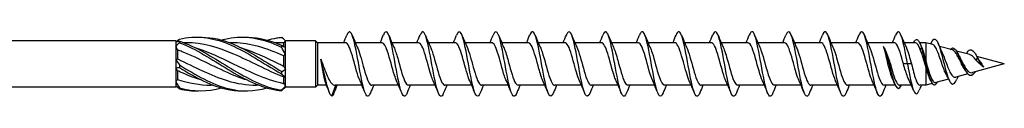
# Model space of a CAD drawing. Units: millimetres. Extents: x 1775 to 2343, y 1261 to 1641.
# Drawn here: x 2000 to 2092, y 1363 to 1369 of the extents above; entities that cross this region are included whole.
import ezdxf

# ---------------------------------------------------------------- set-up
doc = ezdxf.new("R2010")
doc.units = ezdxf.units.MM
doc.layers.add('Part', color=7, linetype='Continuous', lineweight=25)

msp = doc.modelspace()

# ---------------------------------------------------------------- linework, layer by layer
at = {"layer": 'Part'}
for p, q in [((2014.501, 1368.15), (1912.901, 1368.15)), ((2014.501, 1368.15), (2014.501, 1368.028)), ((2014.589, 1368.062), (2014.501, 1368.15)), ((2014.501, 1368.028), (2014.501, 1367.632)), ((2015.487, 1367.975), (2015.263, 1367.975)), ((2019.737, 1367.975), (2019.513, 1367.975)), ((2023.987, 1367.975), (2023.763, 1367.975)), ((2024.526, 1367.958), (2024.526, 1367.639)), ((2024.701, 1368.15), (2024.583, 1368.267)), ((2027.501, 1368.15), (2024.701, 1368.15)), ((2024.701, 1368.143), (2024.701, 1368.15)), ((2024.701, 1367.562), (2024.701, 1368.143)), ((2027.501, 1368.15), (2027.501, 1363.85)), ((2027.676, 1367.975), (2027.501, 1368.15)), ((2027.676, 1367.975), (2027.676, 1364.025)), ((2030.277, 1367.975), (2027.676, 1367.975)), ((2033.677, 1367.975), (2031.197, 1367.975)), ((2037.077, 1367.975), (2034.597, 1367.975)), ((2040.477, 1367.975), (2037.997, 1367.975)), ((2043.877, 1367.975), (2041.397, 1367.975)), ((2047.277, 1367.975), (2044.797, 1367.975)), ((2050.677, 1367.975), (2048.197, 1367.975)), ((2054.077, 1367.975), (2051.597, 1367.975)), ((2057.477, 1367.975), (2054.997, 1367.975)), ((2060.877, 1367.975), (2058.397, 1367.975)), ((2064.277, 1367.975), (2061.797, 1367.975)), ((2067.677, 1367.975), (2065.197, 1367.975)), ((2071.077, 1367.975), (2068.597, 1367.975)), ((2074.477, 1367.975), (2071.997, 1367.975)), ((2077.877, 1367.975), (2075.397, 1367.975)), ((2081.277, 1367.975), (2078.797, 1367.975)), ((2083.241, 1367.975), (2082.197, 1367.975)), ((2084.201, 1367.975), (2083.632, 1367.975)), ((2084.201, 1367.975), (2084.201, 1366.283)), ((2084.861, 1367.796), (2084.201, 1367.975)), ((2014.501, 1367.632), (2014.501, 1366.396)), ((2014.676, 1367.308), (2014.676, 1366.464)), ((2024.701, 1366.922), (2024.701, 1367.562)), ((2083.801, 1367.533), (2083.691, 1367.331)), ((2083.91, 1367.331), (2083.801, 1367.533)), ((2086.684, 1367.303), (2085.467, 1367.632)), ((2088.288, 1366.869), (2087.043, 1367.206)), ((2014.501, 1366.396), (2014.501, 1365.604)), ((2024.526, 1366.753), (2024.526, 1365.812)), ((2024.701, 1365.502), (2024.701, 1366.922)), ((2089.001, 1366.587), (2088.855, 1366.377)), ((2091.501, 1366), (2088.948, 1366.691)), ((2089.177, 1366.331), (2089.001, 1366.587)), ((2014.501, 1365.604), (2014.501, 1364.368)), ((2014.676, 1365.372), (2014.676, 1364.57)), ((2024.701, 1364.779), (2024.701, 1365.502)), ((2080.801, 1366), (2080.691, 1366)), ((2080.91, 1366), (2080.801, 1366)), ((2082.501, 1366), (2082.127, 1366)), ((2082.874, 1366), (2082.501, 1366)), ((2084.201, 1365.767), (2084.201, 1364.025)), ((2091.501, 1366), (2088.533, 1365.197)), ((2088.809, 1365.272), (2088.801, 1365.254)), ((2014.501, 1364.368), (2014.501, 1363.972)), ((2024.526, 1364.795), (2024.526, 1364.203)), ((2024.701, 1363.94), (2024.701, 1364.779)), ((2086.324, 1364.599), (2085.129, 1364.276)), ((2088.119, 1365.085), (2086.983, 1364.778)), ((2014.501, 1363.85), (1912.901, 1363.85)), ((2014.501, 1363.972), (2014.501, 1363.85)), ((2014.569, 1363.918), (2014.501, 1363.85)), ((2017.988, 1364.025), (2017.764, 1364.025)), ((2022.238, 1364.025), (2022.014, 1364.025)), ((2024.701, 1363.85), (2024.583, 1363.733)), ((2024.701, 1363.85), (2024.701, 1363.94)), ((2027.501, 1363.85), (2024.701, 1363.85)), ((2027.676, 1364.025), (2027.501, 1363.85)), ((2028.52, 1364.025), (2027.676, 1364.025)), ((2029.001, 1363.013), (2029.371, 1364.025)), ((2031.804, 1364.025), (2029.305, 1364.025)), ((2035.204, 1364.025), (2032.724, 1364.025)), ((2038.604, 1364.025), (2036.124, 1364.025)), ((2042.004, 1364.025), (2039.524, 1364.025)), ((2045.404, 1364.025), (2042.924, 1364.025)), ((2048.804, 1364.025), (2046.324, 1364.025)), ((2052.204, 1364.025), (2049.724, 1364.025)), ((2055.604, 1364.025), (2053.124, 1364.025)), ((2059.004, 1364.025), (2056.524, 1364.025)), ((2062.404, 1364.025), (2059.924, 1364.025)), ((2065.804, 1364.025), (2063.324, 1364.025)), ((2069.204, 1364.025), (2066.724, 1364.025)), ((2072.604, 1364.025), (2070.124, 1364.025)), ((2076.004, 1364.025), (2073.524, 1364.025)), ((2079.404, 1364.025), (2076.924, 1364.025)), ((2081.37, 1364.025), (2080.324, 1364.025)), ((2082.856, 1364.025), (2081.76, 1364.025)), ((2084.201, 1364.025), (2083.641, 1364.025)), ((2084.81, 1364.19), (2084.201, 1364.025))]:
    msp.add_line(p, q, dxfattribs=at)
for points, knots in [([(2032.6, 1363.318), (2032.537, 1363.162), (2032.474, 1363.059), (2032.412, 1363.019), (2032.22, 1362.899), (2032.028, 1363.39), (2031.836, 1364.256), (2031.644, 1365.122), (2031.452, 1366.327), (2031.26, 1367.288), (2031.069, 1368.249), (2030.877, 1368.927), (2030.685, 1368.994), (2030.59, 1369.027), (2030.496, 1368.912), (2030.402, 1368.679)], [92.21688, 92.21688, 92.21688, 92.21688, 92.563559, 92.563559, 92.563559, 93.627508, 93.627508, 93.627508, 94.691457, 94.691457, 94.691457, 95.755406, 95.755406, 95.755406, 96.27868, 96.27868, 96.27868, 96.27868]), ([(2036, 1363.316), (2035.955, 1363.205), (2035.911, 1363.121), (2035.866, 1363.068), (2035.674, 1362.843), (2035.483, 1363.221), (2035.291, 1364.02), (2035.099, 1364.819), (2034.907, 1366.008), (2034.715, 1367.009), (2034.523, 1368.011), (2034.331, 1368.787), (2034.139, 1368.96), (2034.027, 1369.062), (2033.914, 1368.954), (2033.802, 1368.679)], [85.933694, 85.933694, 85.933694, 85.933694, 86.179865, 86.179865, 86.179865, 87.243814, 87.243814, 87.243814, 88.307763, 88.307763, 88.307763, 89.371712, 89.371712, 89.371712, 89.995494, 89.995494, 89.995494, 89.995494]), ([(2039.4, 1363.314), (2039.373, 1363.248), (2039.347, 1363.192), (2039.321, 1363.147), (2039.129, 1362.818), (2038.937, 1363.079), (2038.745, 1363.804), (2038.553, 1364.529), (2038.361, 1365.688), (2038.169, 1366.721), (2037.977, 1367.754), (2037.785, 1368.618), (2037.594, 1368.896), (2037.463, 1369.085), (2037.332, 1368.997), (2037.202, 1368.681)], [79.650509, 79.650509, 79.650509, 79.650509, 79.796171, 79.796171, 79.796171, 80.86012, 80.86012, 80.86012, 81.924069, 81.924069, 81.924069, 82.988018, 82.988018, 82.988018, 83.712309, 83.712309, 83.712309, 83.712309]), ([(2042.8, 1363.312), (2042.791, 1363.292), (2042.783, 1363.273), (2042.775, 1363.255), (2042.583, 1362.826), (2042.391, 1362.967), (2042.199, 1363.61), (2042.007, 1364.253), (2041.816, 1365.372), (2041.624, 1366.425), (2041.432, 1367.478), (2041.24, 1368.423), (2041.048, 1368.803), (2040.899, 1369.097), (2040.75, 1369.042), (2040.602, 1368.683)], [73.367324, 73.367324, 73.367324, 73.367324, 73.412478, 73.412478, 73.412478, 74.476427, 74.476427, 74.476427, 75.540375, 75.540375, 75.540375, 76.604324, 76.604324, 76.604324, 77.429124, 77.429124, 77.429124, 77.429124]), ([(2046.2, 1363.312), (2046.018, 1362.869), (2045.836, 1362.914), (2045.654, 1363.44), (2045.462, 1363.995), (2045.27, 1365.062), (2045.078, 1366.125), (2044.886, 1367.188), (2044.694, 1368.204), (2044.502, 1368.681), (2044.335, 1369.096), (2044.168, 1369.089), (2044.002, 1368.686)], [67.084138, 67.084138, 67.084138, 67.084138, 68.092733, 68.092733, 68.092733, 69.156682, 69.156682, 69.156682, 70.220631, 70.220631, 70.220631, 71.145938, 71.145938, 71.145938, 71.145938]), ([(2049.6, 1363.314), (2049.436, 1362.919), (2049.272, 1362.903), (2049.108, 1363.296), (2048.916, 1363.757), (2048.724, 1364.761), (2048.532, 1365.824), (2048.341, 1366.886), (2048.149, 1367.962), (2047.957, 1368.533), (2047.772, 1369.082), (2047.587, 1369.14), (2047.402, 1368.688)], [60.800953, 60.800953, 60.800953, 60.800953, 61.709039, 61.709039, 61.709039, 62.772988, 62.772988, 62.772988, 63.836937, 63.836937, 63.836937, 64.862753, 64.862753, 64.862753, 64.862753]), ([(2053, 1363.317), (2052.854, 1362.966), (2052.708, 1362.904), (2052.563, 1363.179), (2052.371, 1363.542), (2052.179, 1364.473), (2051.987, 1365.524), (2051.795, 1366.574), (2051.603, 1367.701), (2051.411, 1368.358), (2051.219, 1369.016), (2051.027, 1369.178), (2050.835, 1368.766), (2050.824, 1368.742), (2050.813, 1368.716), (2050.802, 1368.688)], [54.517768, 54.517768, 54.517768, 54.517768, 55.325345, 55.325345, 55.325345, 56.389294, 56.389294, 56.389294, 57.453243, 57.453243, 57.453243, 58.517192, 58.517192, 58.517192, 58.579568, 58.579568, 58.579568, 58.579568]), ([(2056.4, 1363.319), (2056.272, 1363.01), (2056.144, 1362.918), (2056.017, 1363.091), (2055.825, 1363.351), (2055.633, 1364.201), (2055.441, 1365.229), (2055.249, 1366.257), (2055.057, 1367.422), (2054.865, 1368.161), (2054.674, 1368.899), (2054.482, 1369.18), (2054.29, 1368.868), (2054.26, 1368.821), (2054.231, 1368.759), (2054.202, 1368.686)], [48.234582, 48.234582, 48.234582, 48.234582, 48.941652, 48.941652, 48.941652, 50.005601, 50.005601, 50.005601, 51.06955, 51.06955, 51.06955, 52.133499, 52.133499, 52.133499, 52.296382, 52.296382, 52.296382, 52.296382]), ([(2059.8, 1363.321), (2059.69, 1363.053), (2059.581, 1362.944), (2059.471, 1363.032), (2059.279, 1363.187), (2059.087, 1363.946), (2058.896, 1364.942), (2058.704, 1365.938), (2058.512, 1367.129), (2058.32, 1367.941), (2058.128, 1368.752), (2057.936, 1369.15), (2057.744, 1368.942), (2057.697, 1368.891), (2057.649, 1368.803), (2057.602, 1368.684)], [41.951397, 41.951397, 41.951397, 41.951397, 42.557958, 42.557958, 42.557958, 43.621907, 43.621907, 43.621907, 44.685856, 44.685856, 44.685856, 45.749805, 45.749805, 45.749805, 46.013197, 46.013197, 46.013197, 46.013197]), ([(2063.2, 1363.321), (2063.108, 1363.096), (2063.017, 1362.98), (2062.926, 1363.003), (2062.734, 1363.052), (2062.542, 1363.713), (2062.35, 1364.666), (2062.158, 1365.619), (2061.966, 1366.825), (2061.774, 1367.701), (2061.582, 1368.578), (2061.39, 1369.088), (2061.199, 1368.986), (2061.133, 1368.951), (2061.067, 1368.845), (2061.002, 1368.681)], [35.668212, 35.668212, 35.668212, 35.668212, 36.174264, 36.174264, 36.174264, 37.238213, 37.238213, 37.238213, 38.302162, 38.302162, 38.302162, 39.366111, 39.366111, 39.366111, 39.730012, 39.730012, 39.730012, 39.730012]), ([(2066.6, 1363.319), (2066.526, 1363.138), (2066.453, 1363.027), (2066.38, 1363.004), (2066.188, 1362.946), (2065.996, 1363.502), (2065.804, 1364.403), (2065.612, 1365.304), (2065.421, 1366.513), (2065.229, 1367.445), (2065.037, 1368.377), (2064.845, 1368.995), (2064.653, 1369), (2064.569, 1369.002), (2064.485, 1368.887), (2064.402, 1368.68)], [29.385027, 29.385027, 29.385027, 29.385027, 29.790571, 29.790571, 29.790571, 30.85452, 30.85452, 30.85452, 31.918469, 31.918469, 31.918469, 32.982417, 32.982417, 32.982417, 33.446827, 33.446827, 33.446827, 33.446827]), ([(2070, 1363.317), (2069.945, 1363.18), (2069.889, 1363.083), (2069.834, 1363.036), (2069.643, 1362.872), (2069.451, 1363.317), (2069.259, 1364.156), (2069.067, 1364.995), (2068.875, 1366.195), (2068.683, 1367.174), (2068.491, 1368.153), (2068.299, 1368.872), (2068.107, 1368.984), (2068.005, 1369.043), (2067.903, 1368.929), (2067.802, 1368.679)], [23.101841, 23.101841, 23.101841, 23.101841, 23.406877, 23.406877, 23.406877, 24.470826, 24.470826, 24.470826, 25.534775, 25.534775, 25.534775, 26.598724, 26.598724, 26.598724, 27.163641, 27.163641, 27.163641, 27.163641]), ([(2073.4, 1363.315), (2073.363, 1363.223), (2073.326, 1363.149), (2073.289, 1363.097), (2073.097, 1362.828), (2072.905, 1363.159), (2072.713, 1363.928), (2072.521, 1364.697), (2072.329, 1365.875), (2072.137, 1366.891), (2071.945, 1367.907), (2071.754, 1368.72), (2071.562, 1368.937), (2071.442, 1369.073), (2071.322, 1368.972), (2071.202, 1368.68)], [16.818656, 16.818656, 16.818656, 16.818656, 17.023183, 17.023183, 17.023183, 18.087132, 18.087132, 18.087132, 19.151081, 19.151081, 19.151081, 20.21503, 20.21503, 20.21503, 20.880456, 20.880456, 20.880456, 20.880456]), ([(2076.8, 1363.313), (2076.781, 1363.266), (2076.762, 1363.224), (2076.743, 1363.188), (2076.551, 1362.817), (2076.359, 1363.029), (2076.168, 1363.721), (2075.976, 1364.413), (2075.784, 1365.556), (2075.592, 1366.599), (2075.4, 1367.642), (2075.208, 1368.54), (2075.016, 1368.861), (2074.878, 1369.091), (2074.74, 1369.015), (2074.602, 1368.682)], [10.535471, 10.535471, 10.535471, 10.535471, 10.63949, 10.63949, 10.63949, 11.703438, 11.703438, 11.703438, 12.767387, 12.767387, 12.767387, 13.831336, 13.831336, 13.831336, 14.597271, 14.597271, 14.597271, 14.597271]), ([(2080.2, 1363.312), (2080.199, 1363.31), (2080.198, 1363.309), (2080.198, 1363.307), (2080.006, 1362.838), (2079.814, 1362.929), (2079.622, 1363.537), (2079.43, 1364.144), (2079.238, 1365.242), (2079.046, 1366.301), (2078.854, 1367.36), (2078.662, 1368.335), (2078.47, 1368.756), (2078.314, 1369.098), (2078.158, 1369.061), (2078.002, 1368.684)], [4.252285, 4.252285, 4.252285, 4.252285, 4.255796, 4.255796, 4.255796, 5.319745, 5.319745, 5.319745, 6.383694, 6.383694, 6.383694, 7.447643, 7.447643, 7.447643, 8.314085, 8.314085, 8.314085, 8.314085]), ([(2082.501, 1366), (2082.309, 1367.064), (2082.117, 1368.106), (2081.925, 1368.623), (2081.75, 1369.092), (2081.576, 1369.11), (2081.402, 1368.687)], [0, 0, 0, 0, 1.063949, 1.063949, 1.063949, 2.0309, 2.0309, 2.0309, 2.0309]), ([(2014.854, 1368.12), (2014.852, 1368.096), (2014.851, 1368.073), (2014.851, 1368.025), (2014.852, 1368.001), (2014.854, 1367.977)], [-0.02501393, -0.02501393, -0.02501393, -0.02501393, -0.01269842, -0.01269842, 0, 0, 0, 0]), ([(2014.854, 1368.318), (2016.36, 1368.669), (2017.866, 1368.488), (2019.372, 1367.871), (2020.878, 1367.254), (2022.384, 1366.23), (2023.89, 1365.335), (2024.042, 1365.244), (2024.195, 1365.155), (2024.347, 1365.067)], [0.087009, 0.087009, 0.087009, 0.087009, 1.200228, 1.200228, 1.200228, 2.313447, 2.313447, 2.313447, 2.426265, 2.426265, 2.426265, 2.426265]), ([(2014.854, 1368.12), (2016.36, 1367.626), (2017.866, 1366.666), (2019.372, 1365.742), (2020.878, 1364.819), (2022.384, 1363.975), (2023.89, 1363.653), (2024.042, 1363.62), (2024.195, 1363.592), (2024.347, 1363.57)], [0.087009, 0.087009, 0.087009, 0.087009, 1.200228, 1.200228, 1.200228, 2.313447, 2.313447, 2.313447, 2.426265, 2.426265, 2.426265, 2.426265]), ([(2014.854, 1367.977), (2016.36, 1367.407), (2017.866, 1366.405), (2019.372, 1365.495), (2020.878, 1364.586), (2022.384, 1363.811), (2023.89, 1363.578), (2024.042, 1363.554), (2024.195, 1363.535), (2024.347, 1363.522)], [0.087009, 0.087009, 0.087009, 0.087009, 1.200228, 1.200228, 1.200228, 2.313447, 2.313447, 2.313447, 2.426265, 2.426265, 2.426265, 2.426265]), ([(2024.526, 1364.795), (2022.986, 1365.389), (2021.446, 1366.251), (2019.907, 1366.915), (2018.434, 1367.551), (2016.961, 1367.969), (2015.487, 1367.974)], [-2.470154, -2.470154, -2.470154, -2.470154, -1.332112, -1.332112, -1.332112, -0.243161, -0.243161, -0.243161, -0.243161]), ([(2016.626, 1368.491), (2017.541, 1368.516), (2018.456, 1368.359), (2019.372, 1368.027), (2020.878, 1367.483), (2022.384, 1366.494), (2023.89, 1365.579), (2024.042, 1365.486), (2024.195, 1365.394), (2024.347, 1365.304)], [0.523599, 0.523599, 0.523599, 0.523599, 1.200228, 1.200228, 1.200228, 2.313447, 2.313447, 2.313447, 2.426265, 2.426265, 2.426265, 2.426265]), ([(2018.751, 1368.226), (2018.958, 1368.285), (2019.165, 1368.335), (2019.372, 1368.376), (2020.878, 1368.668), (2022.384, 1368.419), (2023.89, 1367.757), (2024.042, 1367.69), (2024.195, 1367.619), (2024.347, 1367.545)], [1.047198, 1.047198, 1.047198, 1.047198, 1.200228, 1.200228, 1.200228, 2.313447, 2.313447, 2.313447, 2.426265, 2.426265, 2.426265, 2.426265]), ([(2024.526, 1366.753), (2022.986, 1367.443), (2021.446, 1367.942), (2019.907, 1367.973), (2019.85, 1367.974), (2019.794, 1367.975), (2019.737, 1367.975)], [-2.470154, -2.470154, -2.470154, -2.470154, -1.332112, -1.332112, -1.332112, -1.290359, -1.290359, -1.290359, -1.290359]), ([(2020.876, 1368.492), (2021.88, 1368.518), (2022.885, 1368.322), (2023.89, 1367.926), (2024.042, 1367.866), (2024.195, 1367.802), (2024.347, 1367.734)], [1.5707963, 1.5707963, 1.5707963, 1.5707963, 2.313447, 2.313447, 2.313447, 2.4262648, 2.4262648, 2.4262648, 2.4262648]), ([(2023.001, 1368.225), (2023.297, 1368.309), (2023.593, 1368.376), (2023.89, 1368.422), (2024.042, 1368.446), (2024.195, 1368.465), (2024.347, 1368.478)], [2.0943951, 2.0943951, 2.0943951, 2.0943951, 2.313447, 2.313447, 2.313447, 2.4262648, 2.4262648, 2.4262648, 2.4262648]), ([(2031.628, 1364.422), (2031.417, 1364.886), (2031.206, 1365.732), (2030.995, 1366.479), (2030.782, 1367.234), (2030.569, 1367.842), (2030.356, 1367.954), (2030.33, 1367.968), (2030.304, 1367.974), (2030.277, 1367.973)], [93.322259, 93.322259, 93.322259, 93.322259, 94.49293, 94.49293, 94.49293, 95.674092, 95.674092, 95.674092, 95.818576, 95.818576, 95.818576, 95.818576]), ([(2035.028, 1364.429), (2034.962, 1364.571), (2034.896, 1364.748), (2034.83, 1364.953), (2034.617, 1365.613), (2034.404, 1366.52), (2034.191, 1367.152), (2034.02, 1367.659), (2033.849, 1367.964), (2033.677, 1367.971)], [87.039074, 87.039074, 87.039074, 87.039074, 87.40596, 87.40596, 87.40596, 88.587122, 88.587122, 88.587122, 89.535391, 89.535391, 89.535391, 89.535391]), ([(2038.428, 1364.428), (2038.294, 1364.725), (2038.16, 1365.162), (2038.026, 1365.644), (2037.813, 1366.409), (2037.599, 1367.242), (2037.386, 1367.662), (2037.283, 1367.865), (2037.18, 1367.966), (2037.077, 1367.965)], [80.755888, 80.755888, 80.755888, 80.755888, 81.500152, 81.500152, 81.500152, 82.681314, 82.681314, 82.681314, 83.252205, 83.252205, 83.252205, 83.252205]), ([(2041.828, 1364.422), (2041.626, 1364.868), (2041.424, 1365.661), (2041.221, 1366.385), (2041.008, 1367.148), (2040.795, 1367.789), (2040.582, 1367.938), (2040.547, 1367.963), (2040.512, 1367.974), (2040.477, 1367.972)], [74.472703, 74.472703, 74.472703, 74.472703, 75.594344, 75.594344, 75.594344, 76.775506, 76.775506, 76.775506, 76.96902, 76.96902, 76.96902, 76.96902]), ([(2045.228, 1364.428), (2045.171, 1364.551), (2045.114, 1364.701), (2045.056, 1364.872), (2044.843, 1365.511), (2044.63, 1366.418), (2044.417, 1367.072), (2044.237, 1367.623), (2044.057, 1367.965), (2043.877, 1367.972)], [68.189518, 68.189518, 68.189518, 68.189518, 68.507374, 68.507374, 68.507374, 69.688536, 69.688536, 69.688536, 70.685835, 70.685835, 70.685835, 70.685835]), ([(2048.628, 1364.429), (2048.503, 1364.706), (2048.378, 1365.104), (2048.252, 1365.549), (2048.039, 1366.306), (2047.826, 1367.156), (2047.613, 1367.607), (2047.501, 1367.845), (2047.389, 1367.965), (2047.277, 1367.965)], [61.906332, 61.906332, 61.906332, 61.906332, 62.601566, 62.601566, 62.601566, 63.782728, 63.782728, 63.782728, 64.402649, 64.402649, 64.402649, 64.402649]), ([(2052.028, 1364.423), (2051.835, 1364.851), (2051.641, 1365.591), (2051.448, 1366.289), (2051.235, 1367.059), (2051.022, 1367.73), (2050.809, 1367.917), (2050.765, 1367.956), (2050.721, 1367.973), (2050.677, 1367.971)], [55.623147, 55.623147, 55.623147, 55.623147, 56.695758, 56.695758, 56.695758, 57.87692, 57.87692, 57.87692, 58.119464, 58.119464, 58.119464, 58.119464]), ([(2055.428, 1364.427), (2055.38, 1364.531), (2055.331, 1364.654), (2055.283, 1364.794), (2055.07, 1365.41), (2054.857, 1366.316), (2054.644, 1366.989), (2054.455, 1367.585), (2054.266, 1367.967), (2054.077, 1367.974)], [49.339962, 49.339962, 49.339962, 49.339962, 49.608788, 49.608788, 49.608788, 50.78995, 50.78995, 50.78995, 51.836279, 51.836279, 51.836279, 51.836279]), ([(2058.828, 1364.43), (2058.712, 1364.686), (2058.595, 1365.047), (2058.479, 1365.455), (2058.266, 1366.203), (2058.053, 1367.067), (2057.839, 1367.549), (2057.719, 1367.822), (2057.598, 1367.964), (2057.477, 1367.966)], [43.056777, 43.056777, 43.056777, 43.056777, 43.70298, 43.70298, 43.70298, 44.884142, 44.884142, 44.884142, 45.553093, 45.553093, 45.553093, 45.553093]), ([(2062.228, 1364.423), (2062.044, 1364.833), (2061.859, 1365.523), (2061.674, 1366.193), (2061.461, 1366.967), (2061.248, 1367.668), (2061.035, 1367.892), (2060.983, 1367.947), (2060.93, 1367.972), (2060.877, 1367.97)], [36.773591, 36.773591, 36.773591, 36.773591, 37.797172, 37.797172, 37.797172, 38.978334, 38.978334, 38.978334, 39.269908, 39.269908, 39.269908, 39.269908]), ([(2065.628, 1364.425), (2065.589, 1364.511), (2065.549, 1364.609), (2065.509, 1364.719), (2065.296, 1365.311), (2065.083, 1366.213), (2064.87, 1366.904), (2064.673, 1367.545), (2064.475, 1367.969), (2064.277, 1367.974)], [30.490406, 30.490406, 30.490406, 30.490406, 30.710202, 30.710202, 30.710202, 31.891364, 31.891364, 31.891364, 32.986723, 32.986723, 32.986723, 32.986723]), ([(2069.028, 1364.43), (2068.921, 1364.666), (2068.813, 1364.991), (2068.705, 1365.363), (2068.492, 1366.099), (2068.279, 1366.976), (2068.066, 1367.487), (2067.937, 1367.798), (2067.807, 1367.963), (2067.677, 1367.966)], [24.207221, 24.207221, 24.207221, 24.207221, 24.804394, 24.804394, 24.804394, 25.985556, 25.985556, 25.985556, 26.703538, 26.703538, 26.703538, 26.703538]), ([(2072.428, 1364.424), (2072.253, 1364.814), (2072.077, 1365.456), (2071.901, 1366.097), (2071.688, 1366.873), (2071.475, 1367.602), (2071.262, 1367.862), (2071.2, 1367.936), (2071.139, 1367.971), (2071.077, 1367.969)], [17.924035, 17.924035, 17.924035, 17.924035, 18.898586, 18.898586, 18.898586, 20.079748, 20.079748, 20.079748, 20.420352, 20.420352, 20.420352, 20.420352]), ([(2075.828, 1364.424), (2075.798, 1364.491), (2075.767, 1364.565), (2075.736, 1364.647), (2075.523, 1365.213), (2075.31, 1366.109), (2075.097, 1366.817), (2074.89, 1367.503), (2074.684, 1367.972), (2074.477, 1367.975)], [11.64085, 11.64085, 11.64085, 11.64085, 11.811616, 11.811616, 11.811616, 12.992778, 12.992778, 12.992778, 14.137167, 14.137167, 14.137167, 14.137167]), ([(2079.228, 1364.43), (2079.129, 1364.646), (2079.031, 1364.937), (2078.932, 1365.272), (2078.719, 1365.995), (2078.506, 1366.882), (2078.293, 1367.422), (2078.154, 1367.772), (2078.016, 1367.962), (2077.877, 1367.967)], [5.357665, 5.357665, 5.357665, 5.357665, 5.905808, 5.905808, 5.905808, 7.08697, 7.08697, 7.08697, 7.853982, 7.853982, 7.853982, 7.853982]), ([(2082.127, 1366), (2081.914, 1366.778), (2081.701, 1367.532), (2081.488, 1367.827), (2081.418, 1367.924), (2081.348, 1367.97), (2081.277, 1367.967)], [0, 0, 0, 0, 1.181162, 1.181162, 1.181162, 1.570796, 1.570796, 1.570796, 1.570796]), ([(2083.07, 1367.969), (2083.136, 1368.109), (2083.202, 1368.207), (2083.268, 1368.249), (2083.446, 1368.362), (2083.623, 1368.084), (2083.801, 1367.533)], [4.193019, 4.193019, 4.193019, 4.193019, 4.560534, 4.560534, 4.560534, 5.543987, 5.543987, 5.543987, 5.543987]), ([(2084.728, 1367.987), (2084.757, 1368.053), (2084.786, 1368.111), (2084.815, 1368.158), (2085.008, 1368.469), (2085.201, 1368.304), (2085.393, 1367.793), (2085.586, 1367.282), (2085.779, 1366.452), (2085.972, 1365.728), (2086.165, 1365.003), (2086.358, 1364.413), (2086.551, 1364.214), (2086.734, 1364.025), (2086.918, 1364.193), (2087.102, 1364.593)], [4.115912, 4.115912, 4.115912, 4.115912, 4.276809, 4.276809, 4.276809, 5.346011, 5.346011, 5.346011, 6.415213, 6.415213, 6.415213, 7.484415, 7.484415, 7.484415, 8.503414, 8.503414, 8.503414, 8.503414]), ([(2021.23, 1364.469), (2020.789, 1364.602), (2020.348, 1364.761), (2019.907, 1364.942), (2018.309, 1365.599), (2016.711, 1366.506), (2015.113, 1367.141), (2014.967, 1367.199), (2014.821, 1367.254), (2014.676, 1367.308)], [-1.658063, -1.658063, -1.658063, -1.658063, -1.332112, -1.332112, -1.332112, -0.150951, -0.150951, -0.150951, -0.04312, -0.04312, -0.04312, -0.04312]), ([(2016.271, 1367.53), (2017.279, 1367.22), (2018.287, 1366.773), (2019.294, 1366.288), (2020.892, 1365.519), (2022.49, 1364.699), (2024.088, 1364.302), (2024.234, 1364.266), (2024.38, 1364.233), (2024.526, 1364.203)], [0.436332, 0.436332, 0.436332, 0.436332, 1.181162, 1.181162, 1.181162, 2.362323, 2.362323, 2.362323, 2.470154, 2.470154, 2.470154, 2.470154]), ([(2020.521, 1367.533), (2021.71, 1367.165), (2022.899, 1366.603), (2024.088, 1366.025), (2024.234, 1365.954), (2024.38, 1365.883), (2024.526, 1365.812)], [1.4835299, 1.4835299, 1.4835299, 1.4835299, 2.3623233, 2.3623233, 2.3623233, 2.4701542, 2.4701542, 2.4701542, 2.4701542]), ([(2024.347, 1367.545), (2024.35, 1367.576), (2024.351, 1367.607), (2024.351, 1367.67), (2024.349, 1367.702), (2024.347, 1367.734)], [-0.02501393, -0.02501393, -0.02501393, -0.02501393, -0.01269842, -0.01269842, 0, 0, 0, 0]), ([(2031.373, 1367.577), (2031.559, 1367.165), (2031.744, 1366.468), (2031.93, 1365.794), (2032.143, 1365.02), (2032.356, 1364.323), (2032.569, 1364.105), (2032.621, 1364.052), (2032.672, 1364.028), (2032.724, 1364.03)], [-95.1733, -95.1733, -95.1733, -95.1733, -94.143122, -94.143122, -94.143122, -92.961961, -92.961961, -92.961961, -92.676983, -92.676983, -92.676983, -92.676983]), ([(2034.773, 1367.571), (2034.891, 1367.311), (2035.008, 1366.946), (2035.126, 1366.532), (2035.339, 1365.783), (2035.552, 1364.921), (2035.765, 1364.443), (2035.885, 1364.174), (2036.004, 1364.036), (2036.124, 1364.034)], [-88.890115, -88.890115, -88.890115, -88.890115, -88.237314, -88.237314, -88.237314, -87.056153, -87.056153, -87.056153, -86.393798, -86.393798, -86.393798, -86.393798]), ([(2038.173, 1367.573), (2038.222, 1367.466), (2038.272, 1367.34), (2038.322, 1367.195), (2038.535, 1366.576), (2038.748, 1365.67), (2038.961, 1365), (2039.149, 1364.41), (2039.336, 1364.033), (2039.524, 1364.027)], [-82.60693, -82.60693, -82.60693, -82.60693, -82.331506, -82.331506, -82.331506, -81.150344, -81.150344, -81.150344, -80.110613, -80.110613, -80.110613, -80.110613]), ([(2041.573, 1367.577), (2041.767, 1367.147), (2041.962, 1366.4), (2042.157, 1365.698), (2042.37, 1364.929), (2042.583, 1364.261), (2042.796, 1364.08), (2042.839, 1364.043), (2042.881, 1364.027), (2042.924, 1364.029)], [-76.323744, -76.323744, -76.323744, -76.323744, -75.244536, -75.244536, -75.244536, -74.063375, -74.063375, -74.063375, -73.827427, -73.827427, -73.827427, -73.827427]), ([(2044.973, 1367.571), (2045.099, 1367.291), (2045.226, 1366.889), (2045.353, 1366.438), (2045.566, 1365.68), (2045.779, 1364.833), (2045.992, 1364.385), (2046.102, 1364.153), (2046.213, 1364.035), (2046.324, 1364.035)], [-70.040559, -70.040559, -70.040559, -70.040559, -69.338728, -69.338728, -69.338728, -68.157567, -68.157567, -68.157567, -67.544242, -67.544242, -67.544242, -67.544242]), ([(2048.373, 1367.572), (2048.431, 1367.446), (2048.49, 1367.293), (2048.548, 1367.117), (2048.761, 1366.476), (2048.974, 1365.568), (2049.188, 1364.917), (2049.366, 1364.372), (2049.545, 1364.035), (2049.724, 1364.028)], [-63.757374, -63.757374, -63.757374, -63.757374, -63.43292, -63.43292, -63.43292, -62.251758, -62.251758, -62.251758, -61.261057, -61.261057, -61.261057, -61.261057]), ([(2051.773, 1367.578), (2051.976, 1367.129), (2052.18, 1366.33), (2052.383, 1365.602), (2052.596, 1364.841), (2052.809, 1364.204), (2053.022, 1364.059), (2053.056, 1364.037), (2053.09, 1364.026), (2053.124, 1364.028)], [-57.474188, -57.474188, -57.474188, -57.474188, -56.34595, -56.34595, -56.34595, -55.164789, -55.164789, -55.164789, -54.977871, -54.977871, -54.977871, -54.977871]), ([(2055.173, 1367.572), (2055.308, 1367.272), (2055.444, 1366.83), (2055.579, 1366.343), (2055.792, 1365.577), (2056.005, 1364.747), (2056.218, 1364.331), (2056.32, 1364.133), (2056.422, 1364.034), (2056.524, 1364.035)], [-51.191003, -51.191003, -51.191003, -51.191003, -50.440142, -50.440142, -50.440142, -49.25898, -49.25898, -49.25898, -48.694686, -48.694686, -48.694686, -48.694686]), ([(2058.573, 1367.571), (2058.64, 1367.426), (2058.708, 1367.245), (2058.775, 1367.036), (2058.988, 1366.374), (2059.201, 1365.467), (2059.414, 1364.838), (2059.584, 1364.337), (2059.754, 1364.037), (2059.924, 1364.029)], [-44.907818, -44.907818, -44.907818, -44.907818, -44.534334, -44.534334, -44.534334, -43.353172, -43.353172, -43.353172, -42.411501, -42.411501, -42.411501, -42.411501]), ([(2061.973, 1367.578), (2062.185, 1367.112), (2062.398, 1366.259), (2062.61, 1365.508), (2062.823, 1364.755), (2063.036, 1364.151), (2063.249, 1364.044), (2063.274, 1364.031), (2063.299, 1364.026), (2063.324, 1364.027)], [-38.624632, -38.624632, -38.624632, -38.624632, -37.447364, -37.447364, -37.447364, -36.266203, -36.266203, -36.266203, -36.128316, -36.128316, -36.128316, -36.128316]), ([(2065.373, 1367.573), (2065.517, 1367.253), (2065.661, 1366.77), (2065.806, 1366.247), (2066.019, 1365.476), (2066.232, 1364.665), (2066.445, 1364.281), (2066.538, 1364.114), (2066.631, 1364.033), (2066.724, 1364.034)], [-32.341447, -32.341447, -32.341447, -32.341447, -31.541556, -31.541556, -31.541556, -30.360394, -30.360394, -30.360394, -29.84513, -29.84513, -29.84513, -29.84513]), ([(2068.773, 1367.571), (2068.849, 1367.406), (2068.925, 1367.196), (2069.001, 1366.952), (2069.214, 1366.271), (2069.428, 1365.367), (2069.641, 1364.761), (2069.802, 1364.303), (2069.963, 1364.037), (2070.124, 1364.03)], [-26.058262, -26.058262, -26.058262, -26.058262, -25.635748, -25.635748, -25.635748, -24.454586, -24.454586, -24.454586, -23.561945, -23.561945, -23.561945, -23.561945]), ([(2072.173, 1367.578), (2072.181, 1367.56), (2072.189, 1367.542), (2072.197, 1367.523), (2072.41, 1367.027), (2072.623, 1366.158), (2072.836, 1365.415), (2073.049, 1364.672), (2073.262, 1364.102), (2073.476, 1364.033), (2073.492, 1364.028), (2073.508, 1364.025), (2073.524, 1364.026)], [-19.775077, -19.775077, -19.775077, -19.775077, -19.72994, -19.72994, -19.72994, -18.548778, -18.548778, -18.548778, -17.367617, -17.367617, -17.367617, -17.27876, -17.27876, -17.27876, -17.27876]), ([(2075.573, 1367.574), (2075.726, 1367.233), (2075.879, 1366.708), (2076.032, 1366.151), (2076.245, 1365.376), (2076.458, 1364.585), (2076.671, 1364.236), (2076.755, 1364.098), (2076.84, 1364.032), (2076.924, 1364.034)], [-13.491891, -13.491891, -13.491891, -13.491891, -12.64297, -12.64297, -12.64297, -11.461808, -11.461808, -11.461808, -10.995574, -10.995574, -10.995574, -10.995574]), ([(2078.973, 1367.57), (2079.058, 1367.385), (2079.143, 1367.145), (2079.228, 1366.866), (2079.441, 1366.167), (2079.654, 1365.268), (2079.867, 1364.687), (2080.019, 1364.272), (2080.171, 1364.038), (2080.324, 1364.031)], [-7.208706, -7.208706, -7.208706, -7.208706, -6.737162, -6.737162, -6.737162, -5.556, -5.556, -5.556, -4.712389, -4.712389, -4.712389, -4.712389]), ([(2080.691, 1366), (2080.634, 1366.263), (2080.578, 1366.524), (2080.481, 1366.937), (2080.441, 1367.097), (2080.361, 1367.385), (2080.321, 1367.512), (2080.281, 1367.618)], [0, 0, 0, 0, 0.0807775, 0.0807775, 0.1376341, 0.1376341, 0.1944906, 0.1944906, 0.1944906, 0.1944906]), ([(2080.365, 1367.46), (2080.426, 1367.335), (2080.487, 1367.192), (2080.609, 1366.879), (2080.669, 1366.712), (2080.79, 1366.362), (2080.85, 1366.182), (2080.91, 1366)], [0.0267629, 0.0267629, 0.0267629, 0.0267629, 0.0854777, 0.0854777, 0.1428781, 0.1428781, 0.2002786, 0.2002786, 0.2002786, 0.2002786]), ([(2082.373, 1367.577), (2082.39, 1367.54), (2082.407, 1367.501), (2082.424, 1367.459), (2082.574, 1367.09), (2082.724, 1366.547), (2082.874, 1366)], [-0.9255206, -0.9255206, -0.9255206, -0.9255206, -0.8313538, -0.8313538, -0.8313538, 0, 0, 0, 0]), ([(2084.201, 1365.767), (2084.12, 1366.034), (2084.04, 1366.304), (2083.914, 1366.704), (2083.87, 1366.841), (2083.781, 1367.1), (2083.736, 1367.221), (2083.691, 1367.331)], [0.0000005, 0.0000005, 0.0000005, 0.0000005, 0.0841526, 0.0841526, 0.1306798, 0.1306798, 0.1772069, 0.1772069, 0.1772069, 0.1772069]), ([(2083.801, 1367.533), (2084.007, 1366.854), (2084.214, 1365.885), (2084.42, 1365.167), (2084.627, 1364.449), (2084.833, 1364.017), (2085.04, 1364.057), (2085.127, 1364.075), (2085.213, 1364.173), (2085.3, 1364.328)], [0, 0, 0, 0, 1.145264, 1.145264, 1.145264, 2.290528, 2.290528, 2.290528, 2.771152, 2.771152, 2.771152, 2.771152]), ([(2083.91, 1367.331), (2083.958, 1367.185), (2084.007, 1367.021), (2084.104, 1366.666), (2084.152, 1366.477), (2084.201, 1366.283)], [0, 0, 0, 0, 0.0606875, 0.0606875, 0.1213744, 0.1213744, 0.1213744, 0.1213744]), ([(2086.105, 1365.027), (2086.055, 1365.118), (2086.006, 1365.223), (2085.882, 1365.518), (2085.809, 1365.718), (2085.661, 1366.142), (2085.588, 1366.362), (2085.44, 1366.789), (2085.367, 1366.991), (2085.221, 1367.347), (2085.148, 1367.495), (2085.003, 1367.712), (2084.932, 1367.777), (2084.861, 1367.796)], [0.3150919, 0.3150919, 0.3150919, 0.3150919, 0.3582911, 0.3582911, 0.4248881, 0.4248881, 0.4934912, 0.4934912, 0.5641109, 0.5641109, 0.6367565, 0.6367565, 0.70995, 0.70995, 0.70995, 0.70995]), ([(2085.663, 1367.204), (2085.686, 1367.155), (2085.709, 1367.104), (2085.805, 1366.882), (2085.878, 1366.69), (2086.027, 1366.288), (2086.1, 1366.084), (2086.249, 1365.693), (2086.322, 1365.51), (2086.472, 1365.193), (2086.546, 1365.061), (2086.696, 1364.867), (2086.77, 1364.805), (2086.892, 1364.766), (2086.937, 1364.765), (2086.983, 1364.778)], [0.5060094, 0.5060094, 0.5060094, 0.5060094, 0.5275891, 0.5275891, 0.5947249, 0.5947249, 0.6598294, 0.6598294, 0.7229148, 0.7229148, 0.7839957, 0.7839957, 0.8430885, 0.8430885, 0.8777624, 0.8777624, 0.8777624, 0.8777624]), ([(2086.474, 1367.355), (2086.616, 1367.517), (2086.758, 1367.53), (2086.899, 1367.391), (2087.106, 1367.188), (2087.312, 1366.683), (2087.519, 1366.192), (2087.726, 1365.701), (2087.932, 1365.252), (2088.139, 1365.067), (2088.345, 1364.882), (2088.552, 1364.961), (2088.758, 1365.203), (2088.772, 1365.219), (2088.787, 1365.236), (2088.801, 1365.254)], [4.941072, 4.941072, 4.941072, 4.941072, 5.726321, 5.726321, 5.726321, 6.871585, 6.871585, 6.871585, 8.01685, 8.01685, 8.01685, 9.162114, 9.162114, 9.162114, 9.239978, 9.239978, 9.239978, 9.239978]), ([(2087.829, 1365.484), (2087.809, 1365.513), (2087.788, 1365.544), (2087.688, 1365.702), (2087.611, 1365.846), (2087.456, 1366.154), (2087.38, 1366.315), (2087.226, 1366.626), (2087.15, 1366.773), (2086.998, 1367.027), (2086.923, 1367.13), (2086.793, 1367.254), (2086.738, 1367.288), (2086.684, 1367.303)], [0.1735415, 0.1735415, 0.1735415, 0.1735415, 0.1865667, 0.1865667, 0.2374552, 0.2374552, 0.2901565, 0.2901565, 0.3447089, 0.3447089, 0.401144, 0.401144, 0.443289, 0.443289, 0.443289, 0.443289]), ([(2087.991, 1366.974), (2088.049, 1367.081), (2088.107, 1367.167), (2088.165, 1367.225), (2088.386, 1367.448), (2088.608, 1367.272), (2088.829, 1366.9), (2088.886, 1366.804), (2088.943, 1366.697), (2089.001, 1366.587)], [0.906479, 0.906479, 0.906479, 0.906479, 1.227775, 1.227775, 1.227775, 2.455551, 2.455551, 2.455551, 2.771994, 2.771994, 2.771994, 2.771994]), ([(2014.676, 1366.464), (2016.215, 1365.737), (2017.755, 1364.917), (2019.294, 1364.452), (2020.201, 1364.178), (2021.107, 1364.036), (2022.014, 1364.034)], [0.04312, 0.04312, 0.04312, 0.04312, 1.181162, 1.181162, 1.181162, 1.851234, 1.851234, 1.851234, 1.851234]), ([(2028.442, 1364.219), (2028.413, 1364.29), (2028.384, 1364.38), (2028.31, 1364.655), (2028.265, 1364.861), (2028.179, 1365.3), (2028.138, 1365.525), (2028.057, 1365.989), (2028.016, 1366.225), (2027.976, 1366.452)], [0.108378, 0.108378, 0.108378, 0.108378, 0.1590056, 0.1590056, 0.2385084, 0.2385084, 0.3096956, 0.3096956, 0.3808828, 0.3808828, 0.3808828, 0.3808828]), ([(2027.976, 1366.452), (2028.078, 1366.185), (2028.18, 1365.907), (2028.385, 1365.367), (2028.487, 1365.111), (2028.692, 1364.657), (2028.793, 1364.466), (2028.976, 1364.209), (2029.055, 1364.126), (2029.192, 1364.043), (2029.249, 1364.025), (2029.305, 1364.025)], [0, 0, 0, 0, 0.0879658, 0.0879658, 0.1759316, 0.1759316, 0.2638974, 0.2638974, 0.3322556, 0.3322556, 0.3811027, 0.3811027, 0.3811027, 0.3811027]), ([(2029.001, 1363.013), (2028.817, 1363.102), (2028.632, 1363.756), (2028.448, 1364.533), (2028.291, 1365.198), (2028.133, 1365.928), (2027.976, 1366.452)], [0, 0, 0, 0, 1.020413, 1.020413, 1.020413, 1.894196, 1.894196, 1.894196, 1.894196]), ([(2084.201, 1366.283), (2084.272, 1366.021), (2084.344, 1365.759), (2084.49, 1365.271), (2084.562, 1365.049), (2084.708, 1364.678), (2084.78, 1364.531), (2084.926, 1364.329), (2084.999, 1364.275), (2085.092, 1364.269), (2085.11, 1364.271), (2085.129, 1364.276)], [0.0000071, 0.0000071, 0.0000071, 0.0000071, 0.0815948, 0.0815948, 0.161105, 0.161105, 0.2385358, 0.2385358, 0.3138927, 0.3138927, 0.3329397, 0.3329397, 0.3329397, 0.3329397]), ([(2087.301, 1366.734), (2087.376, 1366.601), (2087.452, 1366.452), (2087.606, 1366.148), (2087.682, 1365.996), (2087.837, 1365.715), (2087.915, 1365.588), (2088.072, 1365.381), (2088.15, 1365.301), (2088.309, 1365.2), (2088.388, 1365.178), (2088.491, 1365.188), (2088.512, 1365.191), (2088.533, 1365.197)], [0.9555481, 0.9555481, 0.9555481, 0.9555481, 1.0086532, 1.0086532, 1.0600266, 1.0600266, 1.1095527, 1.1095527, 1.1572793, 1.1572793, 1.2032655, 1.2032655, 1.2149444, 1.2149444, 1.2149444, 1.2149444]), ([(2088.855, 1366.377), (2088.766, 1366.487), (2088.68, 1366.588), (2088.508, 1366.755), (2088.424, 1366.817), (2088.323, 1366.858), (2088.306, 1366.864), (2088.288, 1366.869)], [0, 0, 0, 0, 0.044414, 0.044414, 0.0903108, 0.0903108, 0.1000463, 0.1000463, 0.1000463, 0.1000463]), ([(2089.411, 1365.848), (2089.409, 1365.849), (2089.408, 1365.85), (2089.341, 1365.9), (2089.277, 1365.955), (2089.152, 1366.07), (2089.093, 1366.129), (2088.974, 1366.252), (2088.914, 1366.315), (2088.855, 1366.377)], [0.0249997, 0.0249997, 0.0249997, 0.0249997, 0.02548246, 0.02548246, 0.05191263, 0.05191263, 0.07717472, 0.07717472, 0.10332161, 0.10332161, 0.10332161, 0.10332161]), ([(2089.177, 1366.331), (2089.214, 1366.275), (2089.25, 1366.217), (2089.324, 1366.1), (2089.36, 1366.043), (2089.431, 1365.938), (2089.465, 1365.89), (2089.533, 1365.803), (2089.566, 1365.764), (2089.601, 1365.729)], [0, 0, 0, 0, 0.02110724, 0.02110724, 0.04150314, 0.04150314, 0.0596949, 0.0596949, 0.07729937, 0.07729937, 0.07729937, 0.07729937]), ([(2016.98, 1364.471), (2016.358, 1364.659), (2015.735, 1364.899), (2015.113, 1365.174), (2014.967, 1365.239), (2014.821, 1365.305), (2014.676, 1365.372)], [-0.6108652, -0.6108652, -0.6108652, -0.6108652, -0.1509509, -0.1509509, -0.1509509, -0.0431199, -0.0431199, -0.0431199, -0.0431199]), ([(2014.854, 1365.907), (2014.852, 1365.866), (2014.851, 1365.826), (2014.851, 1365.742), (2014.852, 1365.7), (2014.854, 1365.658)], [-0.02501393, -0.02501393, -0.02501393, -0.02501393, -0.01269842, -0.01269842, 0, 0, 0, 0]), ([(2014.854, 1365.907), (2016.36, 1364.979), (2017.866, 1364.094), (2019.372, 1363.715), (2020.581, 1363.41), (2021.791, 1363.444), (2023.001, 1363.776)], [0.087009, 0.087009, 0.087009, 0.087009, 1.200228, 1.200228, 1.200228, 2.094395, 2.094395, 2.094395, 2.094395]), ([(2014.854, 1365.658), (2016.36, 1364.738), (2017.866, 1363.917), (2019.372, 1363.624), (2019.873, 1363.527), (2020.374, 1363.49), (2020.876, 1363.508)], [0.087009, 0.087009, 0.087009, 0.087009, 1.200228, 1.200228, 1.200228, 1.570796, 1.570796, 1.570796, 1.570796]), ([(2024.347, 1365.067), (2024.35, 1365.106), (2024.351, 1365.145), (2024.351, 1365.224), (2024.349, 1365.264), (2024.347, 1365.304)], [-0.02501393, -0.02501393, -0.02501393, -0.02501393, -0.01269842, -0.01269842, 0, 0, 0, 0]), ([(2081.192, 1364.423), (2081.173, 1364.465), (2081.154, 1364.509), (2081.135, 1364.557), (2080.987, 1364.925), (2080.839, 1365.461), (2080.691, 1366)], [-0.9255206, -0.9255206, -0.9255206, -0.9255206, -0.8193405, -0.8193405, -0.8193405, 0, 0, 0, 0]), ([(2080.801, 1366), (2081.006, 1365.135), (2081.212, 1364.294), (2081.418, 1363.933), (2081.589, 1363.632), (2081.76, 1363.678), (2081.932, 1364.028)], [0, 0, 0, 0, 1.140134, 1.140134, 1.140134, 2.090167, 2.090167, 2.090167, 2.090167]), ([(2080.91, 1366), (2081.123, 1365.222), (2081.336, 1364.468), (2081.549, 1364.173), (2081.619, 1364.076), (2081.689, 1364.03), (2081.76, 1364.033)], [0, 0, 0, 0, 1.181162, 1.181162, 1.181162, 1.570796, 1.570796, 1.570796, 1.570796]), ([(2082.65, 1364.477), (2082.604, 1364.576), (2082.557, 1364.689), (2082.446, 1364.984), (2082.383, 1365.173), (2082.255, 1365.576), (2082.191, 1365.788), (2082.127, 1366)], [0.5401779, 0.5401779, 0.5401779, 0.5401779, 0.5890685, 0.5890685, 0.6556292, 0.6556292, 0.72219, 0.72219, 0.72219, 0.72219]), ([(2082.501, 1366), (2082.693, 1364.931), (2082.886, 1363.948), (2083.079, 1363.505), (2083.253, 1363.108), (2083.426, 1363.156), (2083.6, 1363.577)], [0, 0, 0, 0, 1.069202, 1.069202, 1.069202, 2.031184, 2.031184, 2.031184, 2.031184]), ([(2082.874, 1366), (2082.939, 1365.735), (2083.004, 1365.473), (2083.135, 1364.985), (2083.2, 1364.764), (2083.331, 1364.396), (2083.396, 1364.252), (2083.521, 1364.07), (2083.581, 1364.025), (2083.641, 1364.025)], [0, 0, 0, 0, 0.0818851, 0.0818851, 0.1637702, 0.1637702, 0.2456554, 0.2456554, 0.3206605, 0.3206605, 0.3206605, 0.3206605]), ([(2084.598, 1364.594), (2084.536, 1364.72), (2084.476, 1364.876), (2084.343, 1365.268), (2084.272, 1365.511), (2084.201, 1365.767)], [1.0861341, 1.0861341, 1.0861341, 1.0861341, 1.1515515, 1.1515515, 1.2311434, 1.2311434, 1.2311434, 1.2311434]), ([(2014.854, 1363.787), (2014.852, 1363.77), (2014.851, 1363.753), (2014.851, 1363.717), (2014.852, 1363.699), (2014.854, 1363.682)], [-0.02501393, -0.02501393, -0.02501393, -0.02501393, -0.01269842, -0.01269842, 0, 0, 0, 0]), ([(2024.347, 1363.522), (2024.35, 1363.53), (2024.351, 1363.538), (2024.351, 1363.553), (2024.349, 1363.562), (2024.347, 1363.57)], [-0.02501393, -0.02501393, -0.02501393, -0.02501393, -0.01269842, -0.01269842, 0, 0, 0, 0])]:
    msp.add_open_spline(points, degree=3, knots=knots, dxfattribs=at)
for points in [[(2014.501, 1368.028), (2014.614, 1368.077), (2014.733, 1368.107), (2014.854, 1368.12)], [(2014.854, 1367.977), (2014.734, 1367.87), (2014.614, 1367.755), (2014.501, 1367.632)], [(2014.854, 1368.318), (2014.757, 1368.235), (2014.662, 1368.156), (2014.569, 1368.082)], [(2024.526, 1367.958), (2024.346, 1367.969), (2024.167, 1367.974), (2023.987, 1367.973)], [(2024.701, 1368.143), (2024.587, 1368.271), (2024.468, 1368.382), (2024.347, 1368.478)], [(2024.701, 1368.143), (2024.64, 1368.081), (2024.582, 1368.019), (2024.526, 1367.958)], [(2030.104, 1367.975), (2030.206, 1368.211), (2030.305, 1368.449), (2030.402, 1368.688)], [(2030.9, 1368.688), (2031.052, 1368.314), (2031.208, 1367.941), (2031.373, 1367.578)], [(2033.504, 1367.975), (2033.606, 1368.211), (2033.705, 1368.449), (2033.802, 1368.688)], [(2034.3, 1368.688), (2034.452, 1368.314), (2034.608, 1367.941), (2034.773, 1367.578)], [(2036.904, 1367.975), (2037.006, 1368.211), (2037.105, 1368.449), (2037.202, 1368.688)], [(2037.7, 1368.688), (2037.852, 1368.314), (2038.008, 1367.941), (2038.173, 1367.578)], [(2040.304, 1367.975), (2040.406, 1368.211), (2040.505, 1368.449), (2040.602, 1368.688)], [(2041.1, 1368.688), (2041.252, 1368.314), (2041.408, 1367.941), (2041.573, 1367.578)], [(2043.704, 1367.975), (2043.806, 1368.211), (2043.905, 1368.449), (2044.002, 1368.688)], [(2044.5, 1368.688), (2044.652, 1368.314), (2044.808, 1367.941), (2044.973, 1367.578)], [(2047.104, 1367.975), (2047.206, 1368.211), (2047.305, 1368.449), (2047.402, 1368.688)], [(2047.9, 1368.688), (2048.052, 1368.314), (2048.208, 1367.941), (2048.373, 1367.578)], [(2050.504, 1367.975), (2050.606, 1368.211), (2050.705, 1368.449), (2050.802, 1368.688)], [(2051.3, 1368.688), (2051.452, 1368.314), (2051.608, 1367.941), (2051.773, 1367.578)], [(2053.904, 1367.975), (2054.006, 1368.211), (2054.105, 1368.449), (2054.202, 1368.688)], [(2054.7, 1368.688), (2054.852, 1368.314), (2055.008, 1367.941), (2055.173, 1367.578)], [(2057.304, 1367.975), (2057.406, 1368.211), (2057.505, 1368.449), (2057.602, 1368.688)], [(2058.1, 1368.688), (2058.252, 1368.314), (2058.408, 1367.941), (2058.573, 1367.578)], [(2060.704, 1367.975), (2060.806, 1368.211), (2060.905, 1368.449), (2061.002, 1368.688)], [(2061.5, 1368.688), (2061.652, 1368.314), (2061.808, 1367.941), (2061.973, 1367.578)], [(2064.104, 1367.975), (2064.206, 1368.211), (2064.305, 1368.449), (2064.402, 1368.688)], [(2064.9, 1368.688), (2065.052, 1368.314), (2065.208, 1367.941), (2065.373, 1367.578)], [(2067.504, 1367.975), (2067.606, 1368.211), (2067.705, 1368.449), (2067.802, 1368.688)], [(2068.3, 1368.688), (2068.452, 1368.314), (2068.608, 1367.941), (2068.773, 1367.578)], [(2070.904, 1367.975), (2071.006, 1368.211), (2071.105, 1368.449), (2071.202, 1368.688)], [(2071.7, 1368.688), (2071.852, 1368.314), (2072.008, 1367.941), (2072.173, 1367.578)], [(2074.304, 1367.975), (2074.406, 1368.211), (2074.505, 1368.449), (2074.602, 1368.688)], [(2075.1, 1368.688), (2075.252, 1368.314), (2075.408, 1367.941), (2075.573, 1367.578)], [(2077.704, 1367.975), (2077.806, 1368.211), (2077.905, 1368.449), (2078.002, 1368.688)], [(2078.5, 1368.688), (2078.652, 1368.314), (2078.808, 1367.941), (2078.973, 1367.578)], [(2081.104, 1367.975), (2081.206, 1368.211), (2081.305, 1368.449), (2081.402, 1368.688)], [(2081.9, 1368.688), (2082.052, 1368.314), (2082.208, 1367.941), (2082.373, 1367.578)], [(2083.691, 1367.331), (2083.541, 1367.735), (2083.391, 1367.962), (2083.241, 1367.968)], [(2084.666, 1367.849), (2084.687, 1367.895), (2084.707, 1367.942), (2084.728, 1367.988)], [(2014.676, 1367.308), (2014.619, 1367.418), (2014.561, 1367.526), (2014.501, 1367.632)], [(2024.347, 1367.734), (2024.467, 1367.665), (2024.587, 1367.607), (2024.701, 1367.562)], [(2024.701, 1366.922), (2024.587, 1367.13), (2024.468, 1367.339), (2024.347, 1367.545)], [(2080.801, 1366), (2080.627, 1366.728), (2080.454, 1367.338), (2080.281, 1367.618)], [(2080.345, 1367.5), (2080.352, 1367.487), (2080.358, 1367.473), (2080.365, 1367.46)], [(2083.664, 1367.904), (2083.711, 1367.795), (2083.76, 1367.686), (2083.809, 1367.578)], [(2083.809, 1367.577), (2083.843, 1367.504), (2083.876, 1367.421), (2083.91, 1367.331)], [(2085.343, 1367.92), (2085.446, 1367.678), (2085.551, 1367.437), (2085.663, 1367.204)], [(2014.501, 1366.396), (2014.561, 1366.414), (2014.619, 1366.437), (2014.676, 1366.464)], [(2014.501, 1366.396), (2014.614, 1366.243), (2014.733, 1366.08), (2014.854, 1365.907)], [(2024.701, 1366.922), (2024.64, 1366.869), (2024.582, 1366.813), (2024.526, 1366.753)], [(2087.169, 1366.981), (2087.212, 1366.897), (2087.256, 1366.814), (2087.301, 1366.734)], [(2087.977, 1366.953), (2087.982, 1366.962), (2087.986, 1366.97), (2087.991, 1366.979)], [(2088.907, 1366.764), (2088.973, 1366.642), (2089.043, 1366.526), (2089.115, 1366.42)], [(2089.001, 1366.587), (2089.201, 1366.131), (2089.401, 1365.785), (2089.601, 1365.729)], [(2014.854, 1365.658), (2014.734, 1365.656), (2014.614, 1365.638), (2014.501, 1365.604)], [(2014.676, 1365.372), (2014.619, 1365.446), (2014.561, 1365.524), (2014.501, 1365.604)], [(2024.347, 1365.304), (2024.467, 1365.356), (2024.587, 1365.421), (2024.701, 1365.502)], [(2024.526, 1365.812), (2024.582, 1365.71), (2024.641, 1365.606), (2024.701, 1365.502)], [(2087.936, 1365.321), (2087.901, 1365.377), (2087.866, 1365.432), (2087.829, 1365.484)], [(2088.801, 1365.254), (2088.805, 1365.26), (2088.809, 1365.266), (2088.813, 1365.273)], [(2089.468, 1365.803), (2089.449, 1365.819), (2089.43, 1365.834), (2089.411, 1365.848)], [(2014.501, 1364.368), (2014.561, 1364.433), (2014.619, 1364.5), (2014.676, 1364.57)], [(2014.501, 1364.368), (2014.614, 1364.166), (2014.733, 1363.972), (2014.854, 1363.787)], [(2014.676, 1364.57), (2015.705, 1364.226), (2016.734, 1364.037), (2017.764, 1364.032)], [(2024.701, 1364.779), (2024.587, 1364.86), (2024.468, 1364.956), (2024.347, 1365.067)], [(2024.701, 1364.779), (2024.64, 1364.789), (2024.582, 1364.794), (2024.526, 1364.795)], [(2032.102, 1363.312), (2031.95, 1363.686), (2031.794, 1364.059), (2031.628, 1364.422)], [(2035.502, 1363.312), (2035.35, 1363.686), (2035.194, 1364.059), (2035.028, 1364.422)], [(2038.902, 1363.312), (2038.75, 1363.686), (2038.594, 1364.059), (2038.428, 1364.422)], [(2042.302, 1363.312), (2042.15, 1363.686), (2041.994, 1364.059), (2041.828, 1364.422)], [(2045.702, 1363.312), (2045.55, 1363.686), (2045.394, 1364.059), (2045.228, 1364.422)], [(2049.102, 1363.312), (2048.95, 1363.686), (2048.794, 1364.059), (2048.628, 1364.422)], [(2052.502, 1363.312), (2052.35, 1363.686), (2052.194, 1364.059), (2052.028, 1364.422)], [(2055.902, 1363.312), (2055.75, 1363.686), (2055.594, 1364.059), (2055.428, 1364.422)], [(2059.302, 1363.312), (2059.15, 1363.686), (2058.994, 1364.059), (2058.828, 1364.422)], [(2062.702, 1363.312), (2062.55, 1363.686), (2062.394, 1364.059), (2062.228, 1364.422)], [(2066.102, 1363.312), (2065.95, 1363.686), (2065.794, 1364.059), (2065.628, 1364.422)], [(2069.502, 1363.312), (2069.35, 1363.686), (2069.194, 1364.059), (2069.028, 1364.422)], [(2072.902, 1363.312), (2072.75, 1363.686), (2072.594, 1364.059), (2072.428, 1364.422)], [(2076.302, 1363.312), (2076.15, 1363.686), (2075.994, 1364.059), (2075.828, 1364.422)], [(2079.702, 1363.312), (2079.55, 1363.686), (2079.394, 1364.059), (2079.228, 1364.422)], [(2081.337, 1364.096), (2081.29, 1364.205), (2081.241, 1364.314), (2081.192, 1364.422)], [(2083.069, 1363.529), (2082.935, 1363.85), (2082.796, 1364.168), (2082.65, 1364.477)], [(2084.685, 1364.409), (2084.656, 1364.471), (2084.627, 1364.533), (2084.598, 1364.594)], [(2086.375, 1364.492), (2086.288, 1364.675), (2086.199, 1364.855), (2086.105, 1365.027)], [(2087.219, 1364.842), (2087.179, 1364.759), (2087.14, 1364.676), (2087.102, 1364.593)], [(2014.854, 1363.682), (2014.734, 1363.786), (2014.614, 1363.883), (2014.501, 1363.972)], [(2014.854, 1363.787), (2016.153, 1363.413), (2017.452, 1363.417), (2018.751, 1363.775)], [(2014.854, 1363.682), (2015.444, 1363.544), (2016.035, 1363.489), (2016.626, 1363.509)], [(2024.347, 1363.57), (2024.467, 1363.691), (2024.587, 1363.815), (2024.701, 1363.94)], [(2024.583, 1363.733), (2024.506, 1363.655), (2024.427, 1363.585), (2024.347, 1363.522)], [(2024.526, 1364.203), (2024.582, 1364.112), (2024.641, 1364.024), (2024.701, 1363.94)], [(2028.773, 1363.376), (2028.664, 1363.658), (2028.555, 1363.939), (2028.442, 1364.219)], [(2029.497, 1364.025), (2029.395, 1363.789), (2029.297, 1363.551), (2029.2, 1363.312)], [(2032.897, 1364.025), (2032.795, 1363.789), (2032.697, 1363.551), (2032.6, 1363.312)], [(2036.297, 1364.025), (2036.195, 1363.789), (2036.097, 1363.551), (2036, 1363.312)], [(2039.697, 1364.025), (2039.595, 1363.789), (2039.497, 1363.551), (2039.4, 1363.312)], [(2043.097, 1364.025), (2042.995, 1363.789), (2042.897, 1363.551), (2042.8, 1363.312)], [(2046.497, 1364.025), (2046.395, 1363.789), (2046.297, 1363.551), (2046.2, 1363.312)], [(2049.897, 1364.025), (2049.795, 1363.789), (2049.697, 1363.551), (2049.6, 1363.312)], [(2053.297, 1364.025), (2053.195, 1363.789), (2053.097, 1363.551), (2053, 1363.312)], [(2056.697, 1364.025), (2056.595, 1363.789), (2056.497, 1363.551), (2056.4, 1363.312)], [(2060.097, 1364.025), (2059.995, 1363.789), (2059.897, 1363.551), (2059.8, 1363.312)], [(2063.497, 1364.025), (2063.395, 1363.789), (2063.297, 1363.551), (2063.2, 1363.312)], [(2066.897, 1364.025), (2066.795, 1363.789), (2066.697, 1363.551), (2066.6, 1363.312)], [(2070.297, 1364.025), (2070.195, 1363.789), (2070.097, 1363.551), (2070, 1363.312)], [(2073.697, 1364.025), (2073.595, 1363.789), (2073.497, 1363.551), (2073.4, 1363.312)], [(2077.097, 1364.025), (2076.995, 1363.789), (2076.897, 1363.551), (2076.8, 1363.312)], [(2080.497, 1364.025), (2080.395, 1363.789), (2080.297, 1363.551), (2080.2, 1363.312)], [(2083.785, 1364.025), (2083.722, 1363.876), (2083.661, 1363.726), (2083.6, 1363.576)], [(2029.2, 1363.317), (2029.133, 1363.153), (2029.067, 1363.047), (2029.001, 1363.013)]]:
    msp.add_open_spline(points, degree=3, dxfattribs=at)

doc.saveas('drawing.dxf')
